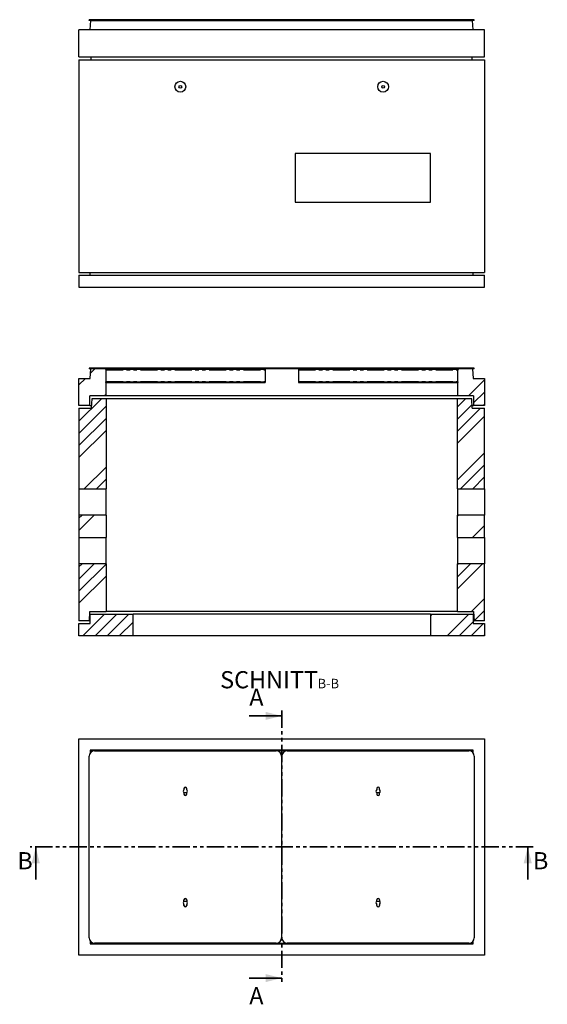
# Model space of a CAD drawing. Units: millimetres. Extents: x 106 to 4668, y 320 to 3966.
# Drawn here: x 106 to 2058, y 324 to 3966 of the extents above; entities that cross this region are included whole.
import ezdxf

# ---------------------------------------------------------------- set-up
doc = ezdxf.new("R2010")
doc.units = ezdxf.units.MM
doc.header["$LTSCALE"] = 10
doc.linetypes.add('PHANTOM', pattern=[12.7, 6.35, -1.27, 1.27, -1.27, 1.27, -1.27])
doc.layers.add('O-TEKST', color=7, linetype='Continuous')
doc.styles.add('SLDTEXTSTYLE0', font='TXT', dxfattribs={"width": 0.75})
pattern_1 = [(135, (0, 0), (-1347, -1347), []), (135, (-2e-12, 449), (-1347, -1347), []), (135, (-3e-12, 898), (-1347, -1347), []), (135, (-5e-12, 1347), (-1347, -1347), [])]
pattern_2 = [(45, (0, 0), (-1347, 1347), []), (45, (449, 0), (-1347, 1347), []), (45, (898, 0), (-1347, 1347), []), (45, (1347, 0), (-1347, 1347), [])]

# ---------------------------------------------------------------- blocks, each defined once
blk = doc.blocks.new('SW_NOTE_1')
at = {"layer": 'O-TEKST', "color": 0, "attachment_point": 2, "style": 'SLDTEXTSTYLE0'}
for s, insert, char_height in [('SCHNITT', (160.7, 81.9), 63.5), ('B-B', (380.1, 53.5), 35)]:
    blk.add_mtext(s, dxfattribs=dict(at, insert=insert, char_height=char_height))

msp = doc.modelspace()

# ---------------------------------------------------------------- hatches: boundary and pattern name
at = {"linetype": 'Continuous', "lineweight": 18}
h = msp.add_hatch(dxfattribs=at)
h.set_pattern_fill('ANSI34', scale=10, style=0)
h.paths.add_polyline_path([(365.5, 2574.1), (425.5, 2574.1), (425.5, 2674.1), (369.5, 2674.1), (367, 2639.1), (325.5, 2639.1), (325.5, 2539.1), (365.5, 2539.1)], flags=0)
h = msp.add_hatch(dxfattribs=at)
h.set_pattern_fill('DIN 201 Stahl und Stahlguss', scale=10, angle=90, style=0, pattern_type=2)
h.set_pattern_definition(pattern_1)
h.paths.add_polyline_path([(1075, 2677.1), (363, 2677.1), (363, 2674.1), (1075, 2674.1)], flags=0)
h = msp.add_hatch(dxfattribs=at)
h.set_pattern_fill('DIN 201 Stahl und Stahlguss', scale=10, style=0, pattern_type=2)
h.set_pattern_definition(pattern_2)
h.paths.add_polyline_path([(1014, 2672.1), (1014, 2674.1), (424, 2674.1), (424, 2672.1)], flags=0)
h = msp.add_hatch(dxfattribs=at)
h.set_pattern_fill('DIN 201 Stahl und Stahlguss', scale=10, angle=90, style=0, pattern_type=2)
h.set_pattern_definition(pattern_1)
h.paths.add_polyline_path([(1788, 2677.1), (1076, 2677.1), (1076, 2674.1), (1788, 2674.1)], flags=0)
h = msp.add_hatch(dxfattribs=at)
h.set_pattern_fill('DIN 201 Stahl und Stahlguss', scale=10, style=0, pattern_type=2)
h.set_pattern_definition(pattern_2)
h.paths.add_polyline_path([(1727, 2672.1), (1727, 2674.1), (1137, 2674.1), (1137, 2672.1)], flags=0)
h = msp.add_hatch(dxfattribs=at)
h.set_pattern_fill('ANSI34', scale=10, style=0)
h.paths.add_polyline_path([(1725.5, 2574.1), (1785.5, 2574.1), (1785.5, 2539.1), (1825.5, 2539.1), (1825.5, 2639.1), (1783.9, 2639.1), (1781.5, 2674.1), (1725.5, 2674.1)], flags=0)
h = msp.add_hatch(dxfattribs=at)
h.set_pattern_fill('DIN 201 Stahl und Stahlguss', scale=10, style=0, pattern_type=2)
h.set_pattern_definition(pattern_2)
h.paths.add_polyline_path([(424, 2626.1), (424, 2624.1), (1014, 2624.1), (1014, 2626.1)], flags=0)
h = msp.add_hatch(dxfattribs=at)
h.set_pattern_fill('DIN 201 Stahl und Stahlguss', scale=10, style=0, pattern_type=2)
h.set_pattern_definition(pattern_2)
h.paths.add_polyline_path([(1137, 2626.1), (1137, 2624.1), (1727, 2624.1), (1727, 2626.1)], flags=0)
h = msp.add_hatch(dxfattribs=at)
h.set_pattern_fill('ANSI34', scale=10, style=0)
h.paths.add_polyline_path([(370.5, 2529.1), (325.5, 2529.1), (325.5, 2231.1), (425.5, 2231.1), (425.5, 2564.1), (372.5, 2564.1)], flags=0)
h = msp.add_hatch(dxfattribs=at)
h.set_pattern_fill('ANSI34', scale=10, style=0)
h.paths.add_polyline_path([(1825.5, 2529.1), (1780.5, 2529.1), (1778.5, 2564.1), (1725.5, 2564.1), (1725.5, 2231.1), (1825.5, 2231.1)], flags=0)
h = msp.add_hatch(dxfattribs=at)
h.set_pattern_fill('ANSI34', scale=10, style=0)
h.paths.add_polyline_path([(325.5, 2133.2), (325.5, 2051.1), (425.5, 2051.1), (425.5, 2133.2)], flags=0)
h = msp.add_hatch(dxfattribs=at)
h.set_pattern_fill('ANSI34', scale=10, style=0)
h.paths.add_polyline_path([(1725.5, 2133.2), (1725.5, 2051.1), (1825.5, 2051.1), (1825.5, 2133.2)], flags=0)
h = msp.add_hatch(dxfattribs=at)
h.set_pattern_fill('ANSI34', scale=10, style=0)
h.paths.add_polyline_path([(325.5, 1742.1), (364, 1742.1), (365.5, 1777.1), (425.5, 1777.1), (425.5, 1953.2), (325.5, 1953.2)], flags=0)
h = msp.add_hatch(dxfattribs=at)
h.set_pattern_fill('ANSI34', scale=10, style=0)
h.paths.add_polyline_path([(1787, 1742.1), (1825.5, 1742.1), (1825.5, 1953.2), (1725.5, 1953.2), (1725.5, 1777.1), (1785.5, 1777.1)], flags=0)
h = msp.add_hatch(dxfattribs=at)
h.set_pattern_fill('ANSI34', scale=10, style=0)
h.paths.add_polyline_path([(325.5, 1687.1), (525.5, 1687.1), (525.5, 1767.1), (367.5, 1767.1), (367.5, 1732.1), (325.5, 1732.1)], flags=0)
h = msp.add_hatch(dxfattribs=at)
h.set_pattern_fill('ANSI34', scale=10, style=0)
h.paths.add_polyline_path([(1625.5, 1687.1), (1825.5, 1687.1), (1825.5, 1732.1), (1783.5, 1732.1), (1783.5, 1767.1), (1625.5, 1767.1)], flags=0)

# ---------------------------------------------------------------- linework, layer by layer
at = {"color": 7, "linetype": 'Continuous', "lineweight": 25}
for p, q in [((363, 3963.2), (363, 3966.2)), ((383, 3966.2), (363, 3966.2)), ((369.5, 3963.2), (363, 3963.2)), ((367, 3928.2), (369.5, 3963.2)), ((369.5, 3963.2), (1781.5, 3963.2)), ((1055, 3966.2), (383, 3966.2)), ((1055, 3963.2), (383, 3963.2)), ((1075, 3966.2), (1055, 3966.2)), ((1075, 3963.2), (1075, 3966.2)), ((1076, 3963.2), (1076, 3966.2)), ((1096, 3966.2), (1076, 3966.2)), ((1768, 3966.2), (1096, 3966.2)), ((1768, 3963.2), (1096, 3963.2)), ((1788, 3966.2), (1768, 3966.2)), ((1788, 3963.2), (1781.5, 3963.2)), ((1783.9, 3928.2), (1781.5, 3963.2)), ((1788, 3963.2), (1788, 3966.2)), ((325.5, 3828.2), (325.5, 3928.2)), ((1825.5, 3928.2), (325.5, 3928.2)), ((1825.5, 3828.2), (1825.5, 3928.2)), ((325.5, 3828.2), (1825.5, 3828.2)), ((370.5, 3818.2), (371.1, 3828.2)), ((1780.5, 3818.2), (1779.9, 3828.2)), ((325.5, 3818.2), (325.5, 3031.2)), ((325.5, 3818.2), (1825.5, 3818.2)), ((1825.5, 3818.2), (1825.5, 3031.2)), ((1125.5, 3471.2), (1125.5, 3291.2)), ((1625.5, 3471.2), (1125.5, 3471.2)), ((1625.5, 3291.2), (1625.5, 3471.2)), ((1125.5, 3291.2), (1625.5, 3291.2)), ((325.5, 3031.2), (1825.5, 3031.2)), ((367.5, 3021.2), (367.5, 3031.2)), ((1783.5, 3021.2), (1783.5, 3031.2)), ((325.5, 3021.2), (325.5, 2976.2)), ((325.5, 3021.2), (1825.5, 3021.2)), ((1825.5, 2976.2), (1825.5, 3021.2)), ((325.5, 2976.2), (1825.5, 2976.2)), ((363, 2677.1), (363, 2674.1)), ((1075, 2677.1), (363, 2677.1)), ((1075, 2674.1), (363, 2674.1)), ((367, 2639.1), (369.5, 2674.1)), ((425.5, 2674.1), (369.5, 2674.1)), ((424, 2674.1), (424, 2672.1)), ((1014, 2674.1), (424, 2674.1)), ((1014, 2672.1), (424, 2672.1)), ((425.5, 2574.1), (425.5, 2674.1)), ((1014, 2674.1), (1014, 2672.1)), ((1014, 2672.1), (1014, 2670.1)), ((1014, 2670.1), (1014, 2628.1)), ((1075, 2674.1), (1075, 2677.1)), ((1076, 2674.1), (1075, 2674.1)), ((1076, 2677.1), (1076, 2674.1)), ((1788, 2677.1), (1076, 2677.1)), ((1788, 2674.1), (1076, 2674.1)), ((1137, 2674.1), (1137, 2672.1)), ((1727, 2674.1), (1137, 2674.1)), ((1727, 2672.1), (1137, 2672.1)), ((1137, 2672.1), (1137, 2670.1)), ((1137, 2670.1), (1137, 2628.1)), ((1725.5, 2674.1), (1725.5, 2574.1)), ((1781.5, 2674.1), (1725.5, 2674.1)), ((1727, 2674.1), (1727, 2672.1)), ((1781.5, 2674.1), (1783.9, 2639.1)), ((1788, 2674.1), (1788, 2677.1)), ((325.5, 2539.1), (325.5, 2639.1)), ((325.5, 2639.1), (367, 2639.1)), ((424, 2626.1), (1014, 2626.1)), ((424, 2626.1), (424, 2624.1)), ((424, 2624.1), (1014, 2624.1)), ((1014, 2628.1), (1014, 2626.1)), ((1014, 2626.1), (1014, 2624.1)), ((1137, 2628.1), (1137, 2626.1)), ((1137, 2626.1), (1727, 2626.1)), ((1137, 2626.1), (1137, 2624.1)), ((1137, 2624.1), (1727, 2624.1)), ((1727, 2626.1), (1727, 2624.1)), ((1783.9, 2639.1), (1825.5, 2639.1)), ((1825.5, 2639.1), (1825.5, 2539.1)), ((365.5, 2539.1), (365.5, 2574.1)), ((425.5, 2574.1), (365.5, 2574.1)), ((372.5, 2564.1), (370.5, 2529.1)), ((425.5, 2564.1), (372.5, 2564.1)), ((1725.5, 2574.1), (425.5, 2574.1)), ((425.5, 2564.1), (425.5, 2231.1)), ((1725.5, 2564.1), (425.5, 2564.1)), ((1785.5, 2574.1), (1725.5, 2574.1)), ((1725.5, 2231.1), (1725.5, 2564.1)), ((1778.5, 2564.1), (1725.5, 2564.1)), ((1780.5, 2529.1), (1778.5, 2564.1)), ((1785.5, 2574.1), (1785.5, 2539.1)), ((365.5, 2539.1), (325.5, 2539.1)), ((325.5, 2529.1), (325.5, 2231.1)), ((325.5, 2529.1), (370.5, 2529.1)), ((365.5, 2539.1), (371.1, 2539.1)), ((1779.9, 2539.1), (1785.5, 2539.1)), ((1780.5, 2529.1), (1825.5, 2529.1)), ((1825.5, 2539.1), (1785.5, 2539.1)), ((1825.5, 2231.1), (1825.5, 2529.1)), ((325.5, 2231.1), (425.5, 2231.1)), ((325.5, 2231.1), (325.5, 2133.2)), ((425.5, 2133.2), (425.5, 2231.1)), ((1725.5, 2231.1), (1825.5, 2231.1)), ((1725.5, 2231.1), (1725.5, 2133.2)), ((1825.5, 2231.1), (1825.5, 2133.2)), ((425.5, 2133.2), (325.5, 2133.2)), ((325.5, 2133.2), (325.5, 2051.1)), ((425.5, 2133.2), (425.5, 2051.1)), ((1825.5, 2133.2), (1725.5, 2133.2)), ((1725.5, 2051.1), (1725.5, 2133.2)), ((1825.5, 2051.1), (1825.5, 2133.2)), ((325.5, 2051.1), (425.5, 2051.1)), ((325.5, 2051.1), (325.5, 1953.2)), ((425.5, 1953.2), (425.5, 2051.1)), ((1725.5, 2051.1), (1825.5, 2051.1)), ((1725.5, 2051.1), (1725.5, 1953.2)), ((1825.5, 2051.1), (1825.5, 1953.2)), ((325.5, 1953.2), (325.5, 1742.1)), ((425.5, 1953.2), (325.5, 1953.2)), ((425.5, 1953.2), (425.5, 1777.1)), ((1725.5, 1777.1), (1725.5, 1953.2)), ((1825.5, 1953.2), (1725.5, 1953.2)), ((1825.5, 1742.1), (1825.5, 1953.2)), ((364, 1742.1), (365.5, 1777.1)), ((365.5, 1777.1), (425.5, 1777.1)), ((367.5, 1732.1), (367.5, 1767.1)), ((367.5, 1767.1), (525.5, 1767.1)), ((1725.5, 1777.1), (425.5, 1777.1)), ((525.5, 1687.1), (525.5, 1767.1)), ((1625.5, 1767.1), (525.5, 1767.1)), ((1625.5, 1767.1), (1625.5, 1687.1)), ((1625.5, 1767.1), (1783.5, 1767.1)), ((1725.5, 1777.1), (1785.5, 1777.1)), ((1783.5, 1767.1), (1783.5, 1732.1)), ((1785.5, 1777.1), (1787, 1742.1)), ((364, 1742.1), (325.5, 1742.1)), ((325.5, 1687.1), (325.5, 1732.1)), ((325.5, 1732.1), (367.5, 1732.1)), ((364, 1742.1), (367.5, 1742.1)), ((1783.5, 1742.1), (1787, 1742.1)), ((1783.5, 1732.1), (1825.5, 1732.1)), ((1825.5, 1742.1), (1787, 1742.1)), ((1825.5, 1732.1), (1825.5, 1687.1)), ((525.5, 1687.1), (325.5, 1687.1)), ((1625.5, 1687.1), (525.5, 1687.1)), ((1825.5, 1687.1), (1625.5, 1687.1)), ((325.5, 505.7), (325.5, 1305.7)), ((325.5, 1305.7), (1825.5, 1305.7)), ((1825.5, 1305.7), (1825.5, 505.7)), ((363, 569.7), (363, 1241.7)), ((367, 1264.2), (369.5, 1261.7)), ((1783.9, 1264.2), (367, 1264.2)), ((367, 1264.2), (367, 1253.8)), ((369.5, 1261.7), (369.5, 1256.5)), ((383, 1261.7), (369.5, 1261.7)), ((383, 1261.7), (1055, 1261.7)), ((1096, 1261.7), (1055, 1261.7)), ((1075, 1241.7), (1075, 569.7)), ((1076, 569.7), (1076, 1241.7)), ((1096, 1261.7), (1768, 1261.7)), ((1781.5, 1261.7), (1768, 1261.7)), ((1783.9, 1264.2), (1781.5, 1261.7)), ((1781.5, 1256.5), (1781.5, 1261.7)), ((1783.9, 1253.8), (1783.9, 1264.2)), ((1788, 1241.7), (1788, 569.7)), ((1076, 1205.7), (1075, 1205.7)), ((724.3, 1105.7), (713.7, 1105.7)), ((714, 1122.2), (714, 1118)), ((714, 1105.5), (714, 1101.2)), ((724, 1118), (724, 1122.2)), ((724, 1101.2), (724, 1105.5)), ((1076, 1105.7), (1075, 1105.7)), ((1437.3, 1105.7), (1426.7, 1105.7)), ((1427, 1122.2), (1427, 1118)), ((1427, 1105.5), (1427, 1101.2)), ((1437, 1118), (1437, 1122.2)), ((1437, 1101.2), (1437, 1105.5)), ((713.7, 705.7), (724.3, 705.7)), ((714, 706), (714, 710.2)), ((714, 689.2), (714, 693.5)), ((724, 710.2), (724, 706)), ((724, 693.5), (724, 689.2)), ((1075, 705.7), (1076, 705.7)), ((1426.7, 705.7), (1437.3, 705.7)), ((1427, 706), (1427, 710.2)), ((1427, 689.2), (1427, 693.5)), ((1437, 710.2), (1437, 706)), ((1437, 693.5), (1437, 689.2)), ((1075, 605.7), (1076, 605.7)), ((367, 557.6), (367, 547.3)), ((367, 547.3), (369.5, 549.7)), ((367, 547.3), (1783.9, 547.3)), ((369.5, 555), (369.5, 549.7)), ((369.5, 549.7), (383, 549.7)), ((1055, 549.7), (383, 549.7)), ((1055, 549.7), (1096, 549.7)), ((1768, 549.7), (1096, 549.7)), ((1768, 549.7), (1781.5, 549.7)), ((1781.5, 549.7), (1781.5, 555)), ((1783.9, 547.3), (1781.5, 549.7)), ((1783.9, 547.3), (1783.9, 557.6)), ((1825.5, 505.7), (325.5, 505.7))]:
    msp.add_line(p, q, dxfattribs=at)
at = {"color": 8, "linetype": 'PHANTOM', "lineweight": 18}
for p, q in [((383, 3963.2), (383, 3966.2)), ((1055, 3963.2), (1055, 3966.2)), ((1096, 3963.2), (1096, 3966.2)), ((1768, 3963.2), (1768, 3966.2)), ((425.5, 2670.1), (1014, 2670.1)), ((1137, 2670.1), (1725.5, 2670.1)), ((425.5, 2628.1), (1014, 2628.1)), ((1137, 2628.1), (1725.5, 2628.1))]:
    msp.add_line(p, q, dxfattribs=at)
at = {"color": 7, "linetype": 'Continuous', "lineweight": 35}
for p, q in [((955.5, 1390.6), (1075.5, 1390.6)), ((165.5, 785.7), (165.5, 905.7)), ((1985.5, 785.7), (1985.5, 905.7)), ((955.5, 420.8), (1075.5, 420.8))]:
    msp.add_line(p, q, dxfattribs=at)
at = {"color": 7, "linetype": 'PHANTOM', "lineweight": 35}
for p, q in [((1075.5, 1410.6), (1075.5, 400.8)), ((2005.5, 905.7), (145.5, 905.7))]:
    msp.add_line(p, q, dxfattribs=at)
at = {"color": 7, "linetype": 'Continuous', "lineweight": 25}
for centre, radius in [((700.5, 3718.2), 20), ((700.5, 3718.2), 5), ((1450.5, 3718.2), 20), ((1450.5, 3718.2), 5)]:
    msp.add_circle(centre, radius, dxfattribs=at)
for centre, radius, start, end in [((383, 1241.7), 20, 90, 180), ((1055, 1241.7), 20, 0, 90), ((1096, 1241.7), 20, 90, 180), ((1768, 1241.7), 20, 0, 90), ((719, 1111.7), 8, 128.6822, 231.3178), ((719, 1122.2), 5, 0, 180), ((719, 1101.2), 5, 180, 0), ((719, 1111.7), 8, 308.6822, 51.3178), ((1432, 1111.7), 8, 128.6822, 231.3178), ((1432, 1122.2), 5, 0, 180), ((1432, 1101.2), 5, 180, 0), ((1432, 1111.7), 8, 308.6822, 51.3178), ((719, 699.7), 8, 128.6822, 231.3178), ((719, 710.2), 5, 0, 180), ((719, 699.7), 8, 308.6822, 51.3178), ((1432, 699.7), 8, 128.6822, 231.3178), ((1432, 710.2), 5, 0, 180), ((1432, 699.7), 8, 308.6822, 51.3178), ((719, 689.2), 5, 180, 0), ((1432, 689.2), 5, 180, 0), ((383, 569.7), 20, 180, 270), ((1055, 569.7), 20, 270, 0), ((1096, 569.7), 20, 180, 270), ((1768, 569.7), 20, 270, 0)]:
    msp.add_arc(centre, radius, start, end, dxfattribs=at)
at = {"color": 7, "linetype": 'Continuous', "lineweight": 35}
for points in [[(1075.5, 1390.6), (1015.5, 1405.6), (1015.5, 1375.6)], [(165.5, 905.7), (150.5, 845.7), (180.5, 845.7)], [(1985.5, 905.7), (1970.5, 845.7), (2000.5, 845.7)], [(1075.5, 420.8), (1015.5, 435.8), (1015.5, 405.8)]]:
    msp.add_solid(points, dxfattribs=at)

# ---------------------------------------------------------------- block references
at = {"layer": 'O-TEKST'}
msp.add_blockref('SW_NOTE_1', (867.9, 1474.3), dxfattribs=at)

# ---------------------------------------------------------------- texts
at = {"color": 7, "linetype": 'Continuous', "char_height": 63.5, "attachment_point": 1, "style": 'SLDTEXTSTYLE0'}
for s, insert in [('A', (955.5, 1491.5)), ('B', (97.5, 886.6)), ('B', (2004.9, 886.6)), ('A', (955.5, 387.2))]:
    msp.add_mtext(s, dxfattribs=dict(at, insert=insert))

doc.saveas('drawing.dxf')
